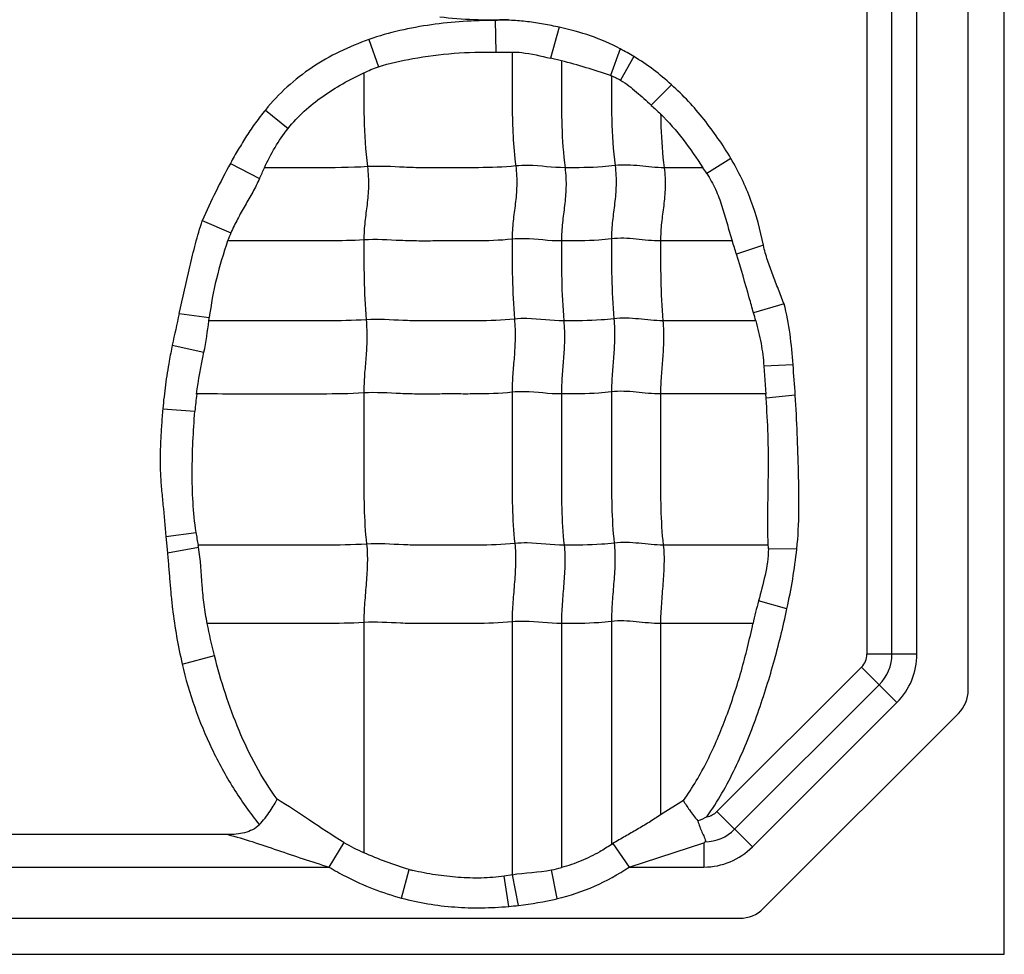
# Model space of a CAD drawing. Units: inches. Extents: x 34468 to 36845, y 3912 to 4563.
# Drawn here: x 34884 to 34898, y 4221 to 4234 of the extents above; entities that cross this region are included whole.
import ezdxf

# ---------------------------------------------------------------- set-up
doc = ezdxf.new("R2010")
doc.units = ezdxf.units.IN

msp = doc.modelspace()

# ---------------------------------------------------------------- linework, layer by layer
at = {"color": 7, "linetype": 'Continuous'}
for p, q in [((34897.501, 4220.789), (34897.501, 4372.709)), ((34897.001, 4224.456), (34897.001, 4242.28)), ((34895.596, 4241.335), (34895.596, 4224.953)), ((34895.943, 4224.953), (34895.943, 4241.335)), ((34896.29, 4224.953), (34896.29, 4241.335)), ((34890.445, 4233.742), (34890.45, 4233.303)), ((34891.332, 4233.647), (34891.208, 4233.217)), ((34888.693, 4233.478), (34888.824, 4233.098)), ((34890.45, 4233.303), (34890.675, 4233.304)), ((34892.176, 4233.347), (34892.042, 4232.98)), ((34891.361, 4233.181), (34891.208, 4233.217)), ((34892.366, 4233.24), (34892.18, 4232.913)), ((34892.887, 4232.851), (34892.607, 4232.565)), ((34887.257, 4232.499), (34887.571, 4232.243)), ((34886.772, 4231.76), (34887.177, 4231.551)), ((34893.71, 4231.829), (34893.376, 4231.621)), ((34893.323, 4231.699), (34892.785, 4231.699)), ((34886.383, 4230.967), (34886.778, 4230.795)), ((34893.728, 4230.683), (34892.735, 4230.683)), ((34894.161, 4230.624), (34893.788, 4230.502)), ((34894.447, 4229.811), (34894.025, 4229.687)), ((34886.062, 4229.676), (34886.48, 4229.621)), ((34894.056, 4229.576), (34892.768, 4229.576)), ((34885.966, 4229.238), (34886.405, 4229.14)), ((34894.573, 4228.967), (34894.168, 4228.945)), ((34894.168, 4228.945), (34894.194, 4228.56)), ((34894.193, 4228.561), (34892.735, 4228.561)), ((34894.198, 4228.504), (34894.193, 4228.561)), ((34894.603, 4228.543), (34894.198, 4228.504)), ((34885.834, 4228.354), (34886.279, 4228.321)), ((34885.877, 4226.582), (34886.296, 4226.642)), ((34885.878, 4226.582), (34885.898, 4226.357)), ((34885.898, 4226.357), (34886.331, 4226.435)), ((34894.229, 4226.464), (34892.773, 4226.464)), ((34894.624, 4226.41), (34894.23, 4226.413)), ((34894.488, 4225.583), (34894.093, 4225.69)), ((34888.622, 4225.391), (34888.622, 4222.201)), ((34890.677, 4225.4), (34890.677, 4221.892)), ((34891.361, 4225.376), (34891.361, 4221.993)), ((34892.055, 4225.406), (34892.055, 4222.313)), ((34892.735, 4225.376), (34892.735, 4222.723)), ((34894.017, 4225.376), (34892.735, 4225.376)), ((34886.104, 4224.814), (34886.551, 4224.932)), ((34896.29, 4224.953), (34895.596, 4224.953)), ((34893.517, 4222.769), (34895.521, 4224.773)), ((34895.521, 4224.773), (34896.012, 4224.282)), ((34893.762, 4222.523), (34895.767, 4224.528)), ((34896.012, 4224.282), (34894.008, 4222.278)), ((34894.159, 4221.424), (34896.866, 4224.131)), ((34893.053, 4222.924), (34892.735, 4222.723)), ((34894.008, 4222.278), (34893.517, 4222.769)), ((34886.736, 4222.449), (34881.252, 4222.449)), ((34888.344, 4222.342), (34888.138, 4222)), ((34892.299, 4222), (34893.337, 4222.335)), ((34893.337, 4222.335), (34893.337, 4222)), ((34892.076, 4222.325), (34892.299, 4222)), ((34879.799, 4222), (34888.138, 4222)), ((34889.144, 4221.569), (34889.252, 4221.965)), ((34891.302, 4221.561), (34891.223, 4221.96)), ((34892.299, 4222), (34893.337, 4222)), ((34890.683, 4221.893), (34890.569, 4221.873)), ((34890.631, 4221.453), (34890.569, 4221.873)), ((34890.767, 4221.467), (34890.683, 4221.893)), ((34847.541, 4221.289), (34893.834, 4221.289)), ((34644.581, 4220.789), (34897.501, 4220.789))]:
    msp.add_line(p, q, dxfattribs=at)
for centre, radius, start, end in [((34890.704, 4230.505), 3.201, 58.7137, 62.6167), ((34892.984, 4235.909), 3.077, 252.1766, 252.4295), ((34911.796, 4253.476), 28.382, 227.4588, 227.8121), ((34881.258, 4234.322), 6.536, 334.9131, 336.3273), ((34891.424, 4230.368), 2.319, 32.6786, 35.0298), ((34889.256, 4229.731), 2.696, 156.7555, 159.3124), ((34885.659, 4227.94), 8.523, 17.4948, 18.7756), ((34958.17, 4213.721), 73.852, 167.52274, 167.87119), ((34880.134, 4230.407), 6.394, 352.532, 352.9448), ((34887.934, 4227.957), 6.332, 14.811, 15.86), ((34870.429, 4227.016), 24.222, 3.6161, 4.62), ((34890.96, 4227.955), 4.694, 172.5901, 175.5299), ((34890.043, 4227.19), 3.788, 188.331, 191.062), ((34878.679, 4225.138), 7.761, 9.619, 9.8377), ((34892.434, 4226.413), 1.796, 0.0009, 1.6139), ((34899.601, 4224.198), 5.706, 164.8423, 168.0892), ((34895.341, 4224.953), 0.255, 315, 360), ((34895.341, 4224.953), 0.602, 315, 0), ((34895.341, 4224.953), 0.949, 315, 0), ((34896.541, 4224.456), 0.46, 315, 360), ((34893.337, 4222.949), 0.255, 279.2314, 315), ((34893.337, 4222.949), 0.602, 271.4976, 315), ((34889.502, 4224.278), 2.256, 239.1368, 247.0441), ((34892.743, 4223.119), 0.983, 307.1026, 308.2611), ((34889.365, 4226.747), 5.187, 301.2425, 301.509), ((34893.337, 4222.949), 0.949, 270, 315), ((34889.9, 4224.302), 2.424, 254.5038, 255.6835), ((34890.962, 4223.38), 1.445, 280.4432, 286.0549), ((34890.296, 4225.729), 4.288, 276.314, 283.5743), ((34890.171, 4226.702), 5.269, 275.0035, 276.4949), ((34893.834, 4221.749), 0.46, 270, 315)]:
    msp.add_arc(centre, radius, start, end, dxfattribs=at)
for points, knots in [([(34890.445, 4233.742), (34890.149, 4233.741), (34889.703, 4233.713), (34889.119, 4233.609), (34888.832, 4233.528), (34888.693, 4233.478)], [0, 0, 0, 0, 0.499846, 0.749955, 1, 1, 1, 1]), ([(34891.332, 4233.647), (34891.26, 4233.664), (34891.113, 4233.692), (34890.892, 4233.727), (34890.669, 4233.747), (34890.52, 4233.746), (34890.445, 4233.742)], [0, 0, 0, 0, 0.249956, 0.500016, 0.749972, 1, 1, 1, 1]), ([(34892.176, 4233.347), (34892.046, 4233.421), (34891.768, 4233.537), (34891.478, 4233.615), (34891.332, 4233.647)], [0, 0, 0, 0, 0.499858, 1, 1, 1, 1]), ([(34888.693, 4233.478), (34888.555, 4233.428), (34888.283, 4233.317), (34887.899, 4233.099), (34887.553, 4232.827), (34887.347, 4232.615), (34887.257, 4232.499)], [0, 0, 0, 0, 0.25012, 0.499921, 0.750119, 1, 1, 1, 1]), ([(34889.3, 4233.212), (34889.489, 4233.247), (34889.872, 4233.299), (34890.257, 4233.303), (34890.45, 4233.303)], [0, 0, 0, 0, 0.499954, 1, 1, 1, 1]), ([(34890.675, 4233.304), (34890.72, 4233.304), (34890.901, 4233.294), (34891.076, 4233.248), (34891.208, 4233.217)], [0, 0, 0, 0, 0.250443, 1, 1, 1, 1]), ([(34890.677, 4233.303), (34890.677, 4233.175), (34890.678, 4232.919), (34890.677, 4232.532), (34890.687, 4232.132), (34890.71, 4231.862), (34890.728, 4231.724)], [0, 0, 0, 0, 0.242518, 0.485651, 0.735166, 1, 1, 1, 1]), ([(34891.361, 4233.181), (34891.361, 4233.061), (34891.361, 4232.76), (34891.361, 4232.266), (34891.387, 4231.891), (34891.411, 4231.699)], [0, 0, 0, 0, 0.242043, 0.608797, 1, 1, 1, 1]), ([(34887.571, 4232.243), (34887.64, 4232.328), (34887.791, 4232.489), (34888.049, 4232.693), (34888.327, 4232.869), (34888.521, 4232.97), (34888.621, 4233.015)], [0, 0, 0, 0, 0.250083, 0.500006, 0.75015, 1, 1, 1, 1]), ([(34888.622, 4233.014), (34888.622, 4232.804), (34888.618, 4232.37), (34888.644, 4231.936), (34888.672, 4231.714)], [0, 0, 0, 0, 0.484293, 1, 1, 1, 1]), ([(34892.055, 4232.975), (34892.055, 4232.774), (34892.052, 4232.358), (34892.079, 4231.942), (34892.106, 4231.729)], [0, 0, 0, 0, 0.484108, 1, 1, 1, 1]), ([(34892.055, 4232.975), (34892.077, 4232.967), (34892.12, 4232.949), (34892.16, 4232.924), (34892.18, 4232.913)], [0, 0, 0, 0, 0.499994, 1, 1, 1, 1]), ([(34892.18, 4232.913), (34892.259, 4232.866), (34892.404, 4232.751), (34892.539, 4232.627), (34892.607, 4232.565)], [0, 0, 0, 0, 0.499848, 1, 1, 1, 1]), ([(34893.71, 4231.829), (34893.655, 4231.924), (34893.534, 4232.108), (34893.339, 4232.373), (34893.125, 4232.623), (34892.968, 4232.777), (34892.887, 4232.851)], [0, 0, 0, 0, 0.249955, 0.500025, 0.749968, 1, 1, 1, 1]), ([(34887.257, 4232.499), (34887.211, 4232.442), (34887.12, 4232.325), (34886.996, 4232.142), (34886.881, 4231.953), (34886.807, 4231.825), (34886.772, 4231.76)], [0, 0, 0, 0, 0.250007, 0.500004, 0.750001, 1, 1, 1, 1]), ([(34892.736, 4232.447), (34892.847, 4232.334), (34893.057, 4232.094), (34893.235, 4231.832), (34893.323, 4231.7)], [0, 0, 0, 0, 0.499961, 1, 1, 1, 1]), ([(34892.737, 4232.447), (34892.737, 4232.387), (34892.743, 4232.138), (34892.761, 4231.888), (34892.785, 4231.699)], [0, 0, 0, 0, 0.240282, 1, 1, 1, 1]), ([(34887.243, 4231.698), (34887.29, 4231.794), (34887.386, 4231.984), (34887.505, 4232.16), (34887.571, 4232.243)], [0, 0, 0, 0, 0.500099, 1, 1, 1, 1]), ([(34894.161, 4230.624), (34894.121, 4230.836), (34894.007, 4231.253), (34893.82, 4231.644), (34893.71, 4231.829)], [0, 0, 0, 0, 0.500061, 1, 1, 1, 1]), ([(34888.672, 4231.714), (34888.433, 4231.699), (34887.955, 4231.699), (34887.478, 4231.699), (34887.241, 4231.699)], [0, 0, 0, 0, 0.502848, 1, 1, 1, 1]), ([(34888.672, 4231.714), (34888.684, 4231.622), (34888.692, 4231.446), (34888.668, 4231.191), (34888.634, 4230.947), (34888.622, 4230.782), (34888.622, 4230.698)], [0, 0, 0, 0, 0.272503, 0.516183, 0.75247, 1, 1, 1, 1]), ([(34890.728, 4231.724), (34890.556, 4231.706), (34890.297, 4231.698), (34889.952, 4231.7), (34889.694, 4231.7), (34889.438, 4231.697), (34889.097, 4231.706), (34888.842, 4231.725), (34888.672, 4231.714)], [0, 0, 0, 0, 0.252321, 0.37751, 0.502804, 0.628313, 0.751928, 1, 1, 1, 1]), ([(34890.728, 4231.724), (34890.739, 4231.632), (34890.748, 4231.456), (34890.724, 4231.201), (34890.689, 4230.956), (34890.677, 4230.792), (34890.677, 4230.708)], [0, 0, 0, 0, 0.272503, 0.516183, 0.75247, 1, 1, 1, 1]), ([(34891.411, 4231.699), (34891.241, 4231.699), (34891.014, 4231.736), (34890.785, 4231.73), (34890.728, 4231.724)], [0, 0, 0, 0, 0.747834, 1, 1, 1, 1]), ([(34891.411, 4231.699), (34891.423, 4231.608), (34891.431, 4231.431), (34891.407, 4231.177), (34891.373, 4230.932), (34891.361, 4230.768), (34891.361, 4230.683)], [0, 0, 0, 0, 0.272503, 0.516183, 0.75247, 1, 1, 1, 1]), ([(34892.106, 4231.729), (34892.047, 4231.721), (34891.816, 4231.7), (34891.584, 4231.699), (34891.411, 4231.699)], [0, 0, 0, 0, 0.254254, 1, 1, 1, 1]), ([(34892.106, 4231.729), (34892.117, 4231.637), (34892.125, 4231.461), (34892.101, 4231.206), (34892.067, 4230.961), (34892.055, 4230.797), (34892.055, 4230.713)], [0, 0, 0, 0, 0.272503, 0.516183, 0.75247, 1, 1, 1, 1]), ([(34892.785, 4231.699), (34892.672, 4231.699), (34892.447, 4231.729), (34892.219, 4231.743), (34892.106, 4231.729)], [0, 0, 0, 0, 0.496695, 1, 1, 1, 1]), ([(34892.785, 4231.699), (34892.797, 4231.608), (34892.805, 4231.431), (34892.781, 4231.177), (34892.746, 4230.932), (34892.735, 4230.768), (34892.735, 4230.683)], [0, 0, 0, 0, 0.272503, 0.516183, 0.75247, 1, 1, 1, 1]), ([(34893.376, 4231.621), (34893.42, 4231.55), (34893.502, 4231.402), (34893.59, 4231.167), (34893.657, 4230.924), (34893.704, 4230.764), (34893.729, 4230.684)], [0, 0, 0, 0, 0.24996, 0.499936, 0.749996, 1, 1, 1, 1]), ([(34887.177, 4231.551), (34887.148, 4231.486), (34887.083, 4231.36), (34886.975, 4231.175), (34886.87, 4230.988), (34886.807, 4230.861), (34886.778, 4230.795)], [0, 0, 0, 0, 0.249595, 0.499875, 0.749911, 1, 1, 1, 1]), ([(34886.062, 4229.676), (34886.109, 4229.893), (34886.183, 4230.216), (34886.286, 4230.646), (34886.348, 4230.859), (34886.382, 4230.964)], [0, 0, 0, 0, 0.499999, 0.750001, 1, 1, 1, 1]), ([(34886.734, 4230.683), (34886.676, 4230.511), (34886.569, 4230.162), (34886.502, 4229.802), (34886.48, 4229.621)], [0, 0, 0, 0, 0.50002, 1, 1, 1, 1]), ([(34888.622, 4230.698), (34888.463, 4230.688), (34888.147, 4230.682), (34887.674, 4230.684), (34887.204, 4230.683), (34886.891, 4230.683), (34886.734, 4230.683)], [0, 0, 0, 0, 0.25313, 0.502176, 0.751088, 1, 1, 1, 1]), ([(34890.677, 4230.708), (34890.505, 4230.69), (34890.246, 4230.682), (34889.902, 4230.684), (34889.644, 4230.684), (34889.387, 4230.681), (34889.047, 4230.69), (34888.791, 4230.709), (34888.622, 4230.698)], [0, 0, 0, 0, 0.252321, 0.37751, 0.502804, 0.628313, 0.751928, 1, 1, 1, 1]), ([(34888.622, 4230.698), (34888.622, 4230.519), (34888.622, 4230.15), (34888.639, 4229.781), (34888.655, 4229.59)], [0, 0, 0, 0, 0.483986, 1, 1, 1, 1]), ([(34891.361, 4230.683), (34891.19, 4230.683), (34890.963, 4230.72), (34890.735, 4230.714), (34890.677, 4230.708)], [0, 0, 0, 0, 0.747834, 1, 1, 1, 1]), ([(34890.677, 4230.708), (34890.677, 4230.529), (34890.677, 4230.159), (34890.695, 4229.79), (34890.71, 4229.6)], [0, 0, 0, 0, 0.483986, 1, 1, 1, 1]), ([(34892.055, 4230.713), (34891.997, 4230.705), (34891.766, 4230.684), (34891.534, 4230.683), (34891.361, 4230.683)], [0, 0, 0, 0, 0.254254, 1, 1, 1, 1]), ([(34891.361, 4230.683), (34891.361, 4230.505), (34891.361, 4230.135), (34891.378, 4229.766), (34891.394, 4229.576)], [0, 0, 0, 0, 0.483986, 1, 1, 1, 1]), ([(34892.735, 4230.683), (34892.622, 4230.683), (34892.397, 4230.713), (34892.168, 4230.727), (34892.055, 4230.713)], [0, 0, 0, 0, 0.496695, 1, 1, 1, 1]), ([(34892.055, 4230.713), (34892.055, 4230.534), (34892.055, 4230.164), (34892.072, 4229.795), (34892.088, 4229.605)], [0, 0, 0, 0, 0.483986, 1, 1, 1, 1]), ([(34892.735, 4230.683), (34892.735, 4230.505), (34892.735, 4230.135), (34892.752, 4229.766), (34892.768, 4229.576)], [0, 0, 0, 0, 0.483986, 1, 1, 1, 1]), ([(34894.447, 4229.811), (34894.421, 4229.878), (34894.37, 4230.012), (34894.29, 4230.213), (34894.216, 4230.415), (34894.177, 4230.554), (34894.161, 4230.624)], [0, 0, 0, 0, 0.250006, 0.500012, 0.750014, 1, 1, 1, 1]), ([(34894.024, 4229.687), (34894.005, 4229.756), (34893.928, 4230.029), (34893.851, 4230.301), (34893.788, 4230.502)], [0, 0, 0, 0, 0.254362, 1, 1, 1, 1]), ([(34894.573, 4228.967), (34894.563, 4229.109), (34894.536, 4229.392), (34894.486, 4229.674), (34894.447, 4229.811)], [0, 0, 0, 0, 0.500143, 1, 1, 1, 1]), ([(34888.655, 4229.59), (34888.471, 4229.579), (34888.106, 4229.574), (34887.561, 4229.576), (34887.018, 4229.576), (34886.656, 4229.576), (34886.475, 4229.576)], [0, 0, 0, 0, 0.252785, 0.501879, 0.75094, 1, 1, 1, 1]), ([(34888.655, 4229.59), (34888.662, 4229.498), (34888.668, 4229.323), (34888.652, 4229.068), (34888.629, 4228.823), (34888.622, 4228.659), (34888.622, 4228.575)], [0, 0, 0, 0, 0.273317, 0.516879, 0.752302, 1, 1, 1, 1]), ([(34890.71, 4229.6), (34890.538, 4229.582), (34890.279, 4229.575), (34889.935, 4229.576), (34889.677, 4229.576), (34889.42, 4229.573), (34889.08, 4229.582), (34888.824, 4229.601), (34888.655, 4229.59)], [0, 0, 0, 0, 0.252321, 0.37751, 0.502804, 0.628313, 0.751928, 1, 1, 1, 1]), ([(34890.71, 4229.6), (34890.718, 4229.508), (34890.723, 4229.332), (34890.708, 4229.078), (34890.685, 4228.832), (34890.677, 4228.669), (34890.677, 4228.585)], [0, 0, 0, 0, 0.273317, 0.516879, 0.752302, 1, 1, 1, 1]), ([(34891.394, 4229.576), (34891.223, 4229.576), (34890.996, 4229.612), (34890.768, 4229.606), (34890.71, 4229.6)], [0, 0, 0, 0, 0.747834, 1, 1, 1, 1]), ([(34891.394, 4229.576), (34891.402, 4229.483), (34891.407, 4229.308), (34891.391, 4229.053), (34891.369, 4228.808), (34891.361, 4228.644), (34891.361, 4228.561)], [0, 0, 0, 0, 0.273317, 0.516879, 0.752302, 1, 1, 1, 1]), ([(34892.088, 4229.605), (34892.03, 4229.598), (34891.799, 4229.576), (34891.567, 4229.576), (34891.394, 4229.576)], [0, 0, 0, 0, 0.254254, 1, 1, 1, 1]), ([(34892.088, 4229.605), (34892.096, 4229.513), (34892.101, 4229.337), (34892.085, 4229.083), (34892.063, 4228.837), (34892.055, 4228.674), (34892.055, 4228.59)], [0, 0, 0, 0, 0.273317, 0.516879, 0.752302, 1, 1, 1, 1]), ([(34892.768, 4229.576), (34892.655, 4229.576), (34892.43, 4229.605), (34892.201, 4229.619), (34892.088, 4229.605)], [0, 0, 0, 0, 0.496695, 1, 1, 1, 1]), ([(34892.768, 4229.576), (34892.775, 4229.483), (34892.781, 4229.308), (34892.765, 4229.053), (34892.742, 4228.808), (34892.735, 4228.644), (34892.735, 4228.561)], [0, 0, 0, 0, 0.273317, 0.516879, 0.752302, 1, 1, 1, 1]), ([(34894.055, 4229.575), (34894.084, 4229.472), (34894.135, 4229.264), (34894.16, 4229.052), (34894.168, 4228.945)], [0, 0, 0, 0, 0.500042, 1, 1, 1, 1]), ([(34885.966, 4229.238), (34885.951, 4229.165), (34885.916, 4228.982), (34885.87, 4228.687), (34885.845, 4228.465), (34885.834, 4228.354)], [0, 0, 0, 0, 0.250006, 0.624999, 1, 1, 1, 1]), ([(34888.622, 4228.575), (34888.427, 4228.563), (34888.038, 4228.559), (34887.458, 4228.561), (34886.88, 4228.56), (34886.495, 4228.561), (34886.302, 4228.561)], [0, 0, 0, 0, 0.252632, 0.501764, 0.750882, 1, 1, 1, 1]), ([(34890.677, 4228.585), (34890.505, 4228.567), (34890.246, 4228.56), (34889.902, 4228.561), (34889.644, 4228.561), (34889.387, 4228.558), (34889.047, 4228.567), (34888.791, 4228.586), (34888.622, 4228.575)], [0, 0, 0, 0, 0.252321, 0.37751, 0.502804, 0.628313, 0.751928, 1, 1, 1, 1]), ([(34888.622, 4228.575), (34888.622, 4228.222), (34888.622, 4227.692), (34888.622, 4226.993), (34888.64, 4226.647), (34888.66, 4226.479)], [0, 0, 0, 0, 0.505949, 0.75738, 1, 1, 1, 1]), ([(34891.361, 4228.561), (34891.19, 4228.561), (34890.963, 4228.597), (34890.735, 4228.591), (34890.677, 4228.585)], [0, 0, 0, 0, 0.747834, 1, 1, 1, 1]), ([(34890.677, 4228.585), (34890.677, 4228.231), (34890.677, 4227.701), (34890.677, 4227.002), (34890.696, 4226.657), (34890.715, 4226.488)], [0, 0, 0, 0, 0.505949, 0.75738, 1, 1, 1, 1]), ([(34892.055, 4228.59), (34891.997, 4228.583), (34891.766, 4228.561), (34891.534, 4228.561), (34891.361, 4228.561)], [0, 0, 0, 0, 0.254254, 1, 1, 1, 1]), ([(34891.361, 4228.561), (34891.361, 4228.207), (34891.361, 4227.677), (34891.361, 4226.978), (34891.379, 4226.632), (34891.399, 4226.464)], [0, 0, 0, 0, 0.505949, 0.75738, 1, 1, 1, 1]), ([(34892.735, 4228.561), (34892.622, 4228.561), (34892.397, 4228.59), (34892.168, 4228.604), (34892.055, 4228.59)], [0, 0, 0, 0, 0.496695, 1, 1, 1, 1]), ([(34892.055, 4228.59), (34892.055, 4228.236), (34892.055, 4227.706), (34892.055, 4227.007), (34892.074, 4226.662), (34892.093, 4226.493)], [0, 0, 0, 0, 0.505949, 0.75738, 1, 1, 1, 1]), ([(34892.735, 4228.561), (34892.735, 4228.207), (34892.735, 4227.677), (34892.735, 4226.978), (34892.753, 4226.632), (34892.773, 4226.464)], [0, 0, 0, 0, 0.505949, 0.75738, 1, 1, 1, 1]), ([(34894.229, 4226.464), (34894.215, 4226.804), (34894.235, 4227.314), (34894.23, 4227.995), (34894.21, 4228.334), (34894.198, 4228.504)], [0, 0, 0, 0, 0.500039, 0.750041, 1, 1, 1, 1]), ([(34894.624, 4226.41), (34894.663, 4226.764), (34894.653, 4227.3), (34894.633, 4228.01), (34894.614, 4228.366), (34894.603, 4228.543)], [0, 0, 0, 0, 0.499847, 0.74992, 1, 1, 1, 1]), ([(34885.834, 4228.354), (34885.828, 4228.28), (34885.817, 4228.133), (34885.804, 4227.911), (34885.795, 4227.689), (34885.799, 4227.467), (34885.816, 4227.245), (34885.845, 4226.951), (34885.864, 4226.73), (34885.878, 4226.582)], [0, 0, 0, 0, 0.124985, 0.250009, 0.375022, 0.499992, 0.62502, 0.750009, 1, 1, 1, 1]), ([(34886.296, 4226.642), (34886.275, 4226.78), (34886.249, 4227.06), (34886.239, 4227.481), (34886.251, 4227.901), (34886.268, 4228.181), (34886.279, 4228.321)], [0, 0, 0, 0, 0.25, 0.500009, 0.749998, 1, 1, 1, 1]), ([(34888.66, 4226.479), (34888.464, 4226.466), (34888.073, 4226.463), (34887.489, 4226.464), (34886.908, 4226.464), (34886.52, 4226.464), (34886.326, 4226.464)], [0, 0, 0, 0, 0.252617, 0.501753, 0.750877, 1, 1, 1, 1]), ([(34886.451, 4225.376), (34886.434, 4225.464), (34886.405, 4225.639), (34886.373, 4225.993), (34886.359, 4226.259), (34886.331, 4226.435)], [0, 0, 0, 0, 0.250101, 0.500109, 1, 1, 1, 1]), ([(34888.66, 4226.479), (34888.67, 4226.393), (34888.674, 4226.214), (34888.656, 4225.943), (34888.632, 4225.667), (34888.622, 4225.482), (34888.622, 4225.391)], [0, 0, 0, 0, 0.23745, 0.490795, 0.749052, 1, 1, 1, 1]), ([(34890.715, 4226.488), (34890.543, 4226.47), (34890.284, 4226.463), (34889.94, 4226.464), (34889.682, 4226.464), (34889.425, 4226.461), (34889.085, 4226.47), (34888.83, 4226.489), (34888.66, 4226.479)], [0, 0, 0, 0, 0.252321, 0.37751, 0.502804, 0.628313, 0.751928, 1, 1, 1, 1]), ([(34890.715, 4226.488), (34890.725, 4226.402), (34890.729, 4226.224), (34890.712, 4225.952), (34890.687, 4225.676), (34890.677, 4225.492), (34890.677, 4225.4)], [0, 0, 0, 0, 0.23745, 0.490795, 0.749052, 1, 1, 1, 1]), ([(34891.399, 4226.464), (34891.228, 4226.464), (34891.001, 4226.5), (34890.773, 4226.494), (34890.715, 4226.488)], [0, 0, 0, 0, 0.747834, 1, 1, 1, 1]), ([(34891.399, 4226.464), (34891.409, 4226.378), (34891.413, 4226.199), (34891.395, 4225.928), (34891.371, 4225.652), (34891.361, 4225.467), (34891.361, 4225.376)], [0, 0, 0, 0, 0.23745, 0.490795, 0.749052, 1, 1, 1, 1]), ([(34892.093, 4226.493), (34892.035, 4226.486), (34891.804, 4226.464), (34891.572, 4226.464), (34891.399, 4226.464)], [0, 0, 0, 0, 0.254254, 1, 1, 1, 1]), ([(34892.093, 4226.493), (34892.103, 4226.407), (34892.107, 4226.229), (34892.089, 4225.957), (34892.065, 4225.681), (34892.055, 4225.497), (34892.055, 4225.406)], [0, 0, 0, 0, 0.23745, 0.490795, 0.749052, 1, 1, 1, 1]), ([(34892.773, 4226.464), (34892.66, 4226.464), (34892.435, 4226.494), (34892.206, 4226.507), (34892.093, 4226.493)], [0, 0, 0, 0, 0.496695, 1, 1, 1, 1]), ([(34892.773, 4226.464), (34892.783, 4226.378), (34892.787, 4226.199), (34892.769, 4225.928), (34892.745, 4225.652), (34892.735, 4225.467), (34892.735, 4225.376)], [0, 0, 0, 0, 0.23745, 0.490795, 0.749052, 1, 1, 1, 1]), ([(34885.898, 4226.357), (34885.904, 4226.292), (34885.917, 4226.163), (34885.932, 4225.969), (34885.948, 4225.775), (34885.975, 4225.516), (34886.023, 4225.195), (34886.075, 4224.94), (34886.104, 4224.814)], [0, 0, 0, 0, 0.125002, 0.250001, 0.375003, 0.500009, 0.75, 1, 1, 1, 1]), ([(34894.23, 4226.413), (34894.231, 4226.29), (34894.189, 4226.046), (34894.125, 4225.809), (34894.093, 4225.69)], [0, 0, 0, 0, 0.499766, 1, 1, 1, 1]), ([(34893.378, 4222.697), (34893.527, 4222.909), (34893.784, 4223.362), (34894.077, 4224.084), (34894.31, 4224.826), (34894.434, 4225.33), (34894.488, 4225.583)], [0, 0, 0, 0, 0.249979, 0.500018, 0.750047, 1, 1, 1, 1]), ([(34888.622, 4225.391), (34888.439, 4225.38), (34888.075, 4225.375), (34887.532, 4225.377), (34886.991, 4225.376), (34886.63, 4225.376), (34886.45, 4225.376)], [0, 0, 0, 0, 0.252794, 0.501886, 0.750943, 1, 1, 1, 1]), ([(34890.677, 4225.4), (34890.505, 4225.383), (34890.246, 4225.376), (34889.902, 4225.376), (34889.687, 4225.376), (34889.515, 4225.377), (34889.387, 4225.376), (34889.259, 4225.376), (34889.004, 4225.386), (34888.791, 4225.402), (34888.622, 4225.391)], [0, 0, 0, 0, 0.252264, 0.37756, 0.502801, 0.565402, 0.628142, 0.690482, 0.752012, 1, 1, 1, 1]), ([(34891.361, 4225.376), (34891.19, 4225.376), (34890.963, 4225.413), (34890.735, 4225.406), (34890.677, 4225.4)], [0, 0, 0, 0, 0.747834, 1, 1, 1, 1]), ([(34892.055, 4225.406), (34891.997, 4225.398), (34891.766, 4225.377), (34891.534, 4225.376), (34891.361, 4225.376)], [0, 0, 0, 0, 0.254254, 1, 1, 1, 1]), ([(34892.735, 4225.376), (34892.622, 4225.376), (34892.397, 4225.406), (34892.168, 4225.42), (34892.055, 4225.406)], [0, 0, 0, 0, 0.496695, 1, 1, 1, 1]), ([(34893.053, 4222.923), (34893.179, 4223.098), (34893.4, 4223.477), (34893.656, 4224.085), (34893.829, 4224.614), (34893.944, 4225.047), (34893.993, 4225.266), (34894.017, 4225.376)], [0, 0, 0, 0, 0.24324, 0.493833, 0.746248, 0.872114, 1, 1, 1, 1]), ([(34887.421, 4222.941), (34887.205, 4223.233), (34886.861, 4223.884), (34886.641, 4224.579), (34886.551, 4224.932)], [0, 0, 0, 0, 0.499751, 1, 1, 1, 1]), ([(34886.104, 4224.814), (34886.15, 4224.611), (34886.267, 4224.212), (34886.505, 4223.636), (34886.803, 4223.088), (34887.043, 4222.748), (34887.174, 4222.587)], [0, 0, 0, 0, 0.250007, 0.500021, 0.750014, 1, 1, 1, 1]), ([(34887.173, 4222.587), (34887.228, 4222.647), (34887.3, 4222.737), (34887.379, 4222.859), (34887.41, 4222.915), (34887.421, 4222.941)], [0, 0, 0, 0, 0.558069, 0.799072, 1, 1, 1, 1]), ([(34888.344, 4222.342), (34888.183, 4222.439), (34887.878, 4222.643), (34887.572, 4222.845), (34887.422, 4222.942)], [0, 0, 0, 0, 0.514191, 1, 1, 1, 1]), ([(34893.053, 4222.923), (34893.057, 4222.912), (34893.07, 4222.891), (34893.097, 4222.847), (34893.137, 4222.788), (34893.191, 4222.714), (34893.231, 4222.664), (34893.252, 4222.639)], [0, 0, 0, 0, 0.100933, 0.209622, 0.450226, 0.716655, 1, 1, 1, 1]), ([(34892.735, 4222.723), (34892.682, 4222.688), (34892.576, 4222.618), (34892.411, 4222.519), (34892.243, 4222.425), (34892.131, 4222.359), (34892.076, 4222.325)], [0, 0, 0, 0, 0.246181, 0.495932, 0.747402, 1, 1, 1, 1]), ([(34893.252, 4222.639), (34893.26, 4222.612), (34893.278, 4222.559), (34893.309, 4222.482), (34893.339, 4222.419), (34893.364, 4222.366), (34893.352, 4222.347)], [0, 0, 0, 0, 0.274858, 0.539853, 0.788357, 1, 1, 1, 1]), ([(34887.174, 4222.587), (34887.147, 4222.558), (34887.082, 4222.512), (34886.933, 4222.46), (34886.814, 4222.449), (34886.736, 4222.449)], [0, 0, 0, 0, 0.250007, 0.500333, 1, 1, 1, 1]), ([(34886.736, 4222.449), (34886.851, 4222.422), (34887.081, 4222.352), (34887.545, 4222.193), (34887.898, 4222.073), (34888.138, 4222)], [0, 0, 0, 0, 0.239333, 0.4891, 1, 1, 1, 1]), ([(34889.252, 4221.965), (34889.144, 4221.995), (34888.931, 4222.068), (34888.723, 4222.153), (34888.62, 4222.198)], [0, 0, 0, 0, 0.50007, 1, 1, 1, 1]), ([(34892.055, 4222.313), (34892.002, 4222.277), (34891.866, 4222.192), (34891.636, 4222.08), (34891.454, 4222.016), (34891.361, 4221.992)], [0, 0, 0, 0, 0.250132, 0.625047, 1, 1, 1, 1]), ([(34888.138, 4222), (34888.216, 4221.953), (34888.535, 4221.774), (34888.879, 4221.64), (34889.144, 4221.569)], [0, 0, 0, 0, 0.250318, 1, 1, 1, 1]), ([(34890.569, 4221.873), (34890.464, 4221.857), (34890.251, 4221.842), (34889.931, 4221.852), (34889.614, 4221.888), (34889.404, 4221.927), (34889.301, 4221.953)], [0, 0, 0, 0, 0.249967, 0.49994, 0.74999, 1, 1, 1, 1]), ([(34891.302, 4221.561), (34891.479, 4221.604), (34891.827, 4221.72), (34892.149, 4221.897), (34892.299, 4222)], [0, 0, 0, 0, 0.500071, 1, 1, 1, 1]), ([(34889.144, 4221.569), (34889.265, 4221.537), (34889.509, 4221.484), (34889.882, 4221.44), (34890.257, 4221.429), (34890.506, 4221.442), (34890.631, 4221.453)], [0, 0, 0, 0, 0.250009, 0.49999, 0.750028, 1, 1, 1, 1])]:
    msp.add_open_spline(points, degree=3, knots=knots, dxfattribs=at)
for points in [[(34889.675, 4233.792), (34889.989, 4233.759), (34890.307, 4233.74), (34890.623, 4233.759)], [(34888.824, 4233.098), (34888.978, 4233.15), (34889.139, 4233.184), (34889.3, 4233.212)], [(34892.042, 4232.98), (34891.816, 4233.051), (34891.591, 4233.126), (34891.361, 4233.181)], [(34892.887, 4232.851), (34892.726, 4232.996), (34892.552, 4233.129), (34892.366, 4233.24)], [(34888.621, 4233.015), (34888.687, 4233.047), (34888.754, 4233.075), (34888.824, 4233.098)], [(34886.772, 4231.76), (34886.629, 4231.501), (34886.501, 4231.234), (34886.382, 4230.964)], [(34886.405, 4229.14), (34886.434, 4229.284), (34886.456, 4229.43), (34886.474, 4229.576)], [(34886.304, 4228.56), (34886.328, 4228.755), (34886.366, 4228.947), (34886.405, 4229.14)], [(34894.488, 4225.583), (34894.547, 4225.856), (34894.595, 4226.132), (34894.624, 4226.41)], [(34886.551, 4224.932), (34886.514, 4225.079), (34886.479, 4225.227), (34886.451, 4225.376)], [(34893.378, 4222.697), (34893.339, 4222.673), (34893.296, 4222.654), (34893.252, 4222.639)], [(34890.677, 4221.892), (34890.858, 4221.925), (34891.043, 4221.926), (34891.223, 4221.96)]]:
    msp.add_open_spline(points, degree=3, dxfattribs=at)

doc.saveas('drawing.dxf')
